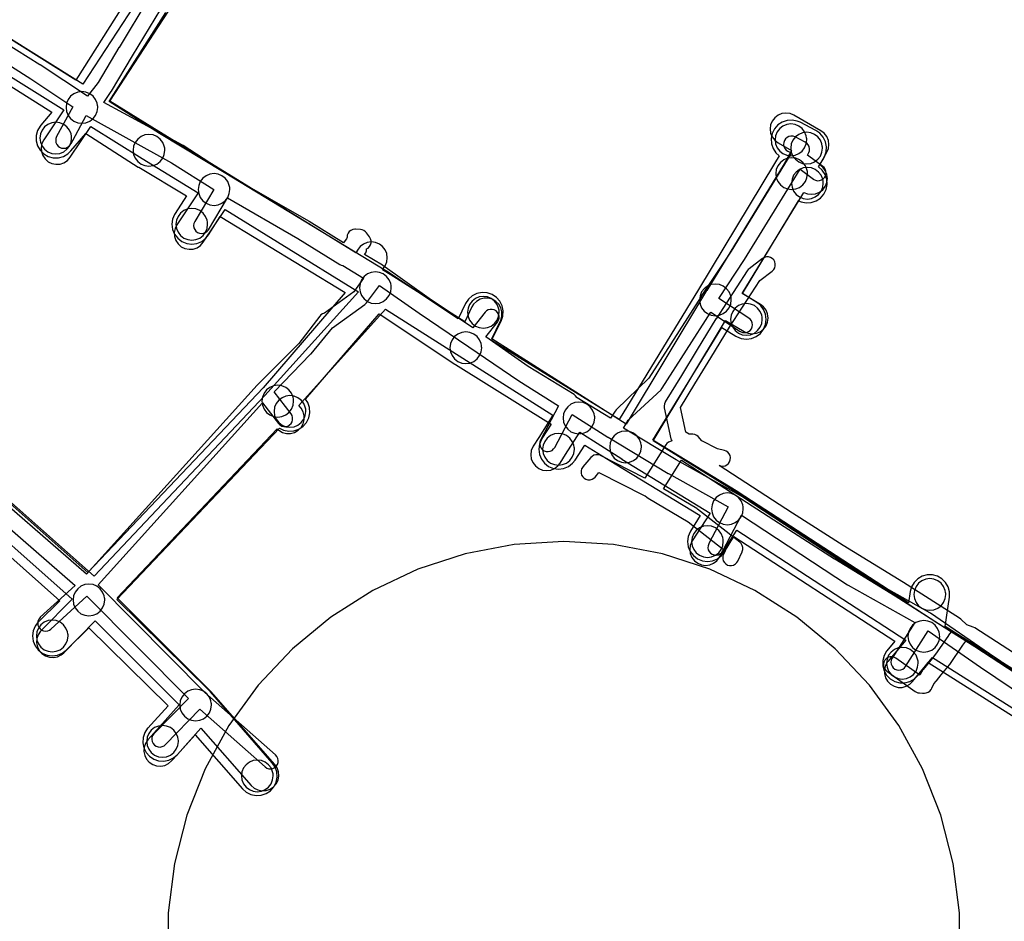
# Model space of a CAD drawing. Units: metres. Extents: x 503122 to 701250, y 6388423 to 6594361.
# Drawn here: x 543931 to 544056, y 6575942 to 6576056 of the extents above; entities that cross this region are included whole.
import ezdxf

# ---------------------------------------------------------------- set-up
doc = ezdxf.new("R2010")
doc.units = ezdxf.units.M
doc.header["$MEASUREMENT"] = 0
for name, color, linetype in [('Elektrimaakaabelliin_0_VOOND', 10, 'Continuous'), ('Maa-alune vee ja kanal_survetorustik alla 250mm_1_VOOND', 94, 'Continuous'), ('Maa-alune vee ja kanal_vabavoolne torustik alla250mm ja üle 2m süg__VOOND', 94, 'Continuous'), ('Puurkaev_VOOND', 120, 'Continuous'), ('Sideehitis maismaal_1_VOOND', 144, 'Continuous'), ('Ühisveevärgi- ja kanalisatsiooniehitis_VOOND', 6, 'Continuous')]:
    doc.layers.add(name, color=color, linetype=linetype)

# ---------------------------------------------------------------- blocks, each defined once
blk = doc.blocks.new('Sideehitis maismaal_1_VOOND_ACAD_1_FMEBLOCK20')
at = {"layer": 'Sideehitis maismaal_1_VOOND'}
for points in [[(516.088, 1704.9885), (504.515, 1712.7995), (497.07, 1717.9565), (496.989, 1718.0075), (487.68, 1723.2095), (473.43, 1732.5805), (473.37, 1732.6165), (465.023, 1737.2995), (458.382, 1741.2855), (458.952, 1742.2755), (463.093, 1746.1325), (463.118, 1746.1575), (463.254, 1746.3265), (469.379, 1755.9125), (473.072, 1753.4885), (473.121, 1753.4585), (473.362, 1753.3585), (473.621, 1753.3245), (473.88, 1753.3585), (474.121, 1753.4585), (474.328, 1753.6175), (474.487, 1753.8245), (474.587, 1754.0655), (474.621, 1754.3245), (474.587, 1754.5835), (474.487, 1754.8245), (474.328, 1755.0315), (474.17, 1755.1605), (470.385, 1757.6445), (473.615, 1762.5335), (473.633, 1762.5615), (480.62, 1773.9385), (482.303, 1772.6825), (482.345, 1772.6535), (482.58, 1772.5375), (482.836, 1772.4865), (483.096, 1772.5035), (483.343, 1772.5875), (483.56, 1772.7325), (483.732, 1772.9285), (483.848, 1773.1635), (483.899, 1773.4195), (483.882, 1773.6795), (483.798, 1773.9265), (483.653, 1774.1435), (483.499, 1774.2865), (481.582, 1775.7165), (481.733, 1776.0555), (481.802, 1776.2695), (481.819, 1776.5295), (481.768, 1776.7855), (481.652, 1777.0205), (481.48, 1777.2165), (481.274, 1777.3565), (479.994, 1778.0065), (479.983, 1778.0115), (479.736, 1778.0955), (479.476, 1778.1125), (479.22, 1778.0615), (478.985, 1777.9455), (478.789, 1777.7735), (478.644, 1777.5565), (478.56, 1777.3095), (478.543, 1777.0495), (478.594, 1776.7935), (478.71, 1776.5585), (478.882, 1776.3625), (479.088, 1776.2225), (479.519, 1776.0045), (479.455, 1775.8625), (471.938, 1763.6215), (468.167, 1757.9155), (468.159, 1757.9035), (461.552, 1747.5725), (457.466, 1743.6235), (457.454, 1743.6115), (457.319, 1743.4435), (456.728, 1742.5205), (452.505, 1745.1125), (452.477, 1745.1645), (452.318, 1745.3715), (452.131, 1745.5185), (446.349, 1749.0415), (441.002, 1752.7865), (442.476, 1754.6555), (442.484, 1754.6655), (442.615, 1754.8915), (442.682, 1755.1435), (442.682, 1755.4055), (442.615, 1755.6575), (442.484, 1755.8835), (442.3, 1756.0675), (442.074, 1756.1985), (441.822, 1756.2655), (441.56, 1756.2655), (441.308, 1756.1985), (441.082, 1756.0675), (440.906, 1755.8935), (439.352, 1753.9245), (433.871, 1757.6465), (428.029, 1761.7805), (427.965, 1761.8215), (425.706, 1763.1775), (425.723, 1763.1955), (425.868, 1763.4125), (425.952, 1763.6595), (425.973, 1763.8925), (426.15, 1764.0015), (426.334, 1764.1855), (426.465, 1764.4115), (426.532, 1764.6635), (426.532, 1764.9255), (426.465, 1765.1775), (426.339, 1765.3965), (425.939, 1765.9265), (425.848, 1766.0315), (425.641, 1766.1905), (425.4, 1766.2905), (425.203, 1766.3225), (424.563, 1766.3625), (424.501, 1766.3645), (424.242, 1766.3305), (424.001, 1766.2305), (423.794, 1766.0715), (423.635, 1765.8645), (423.535, 1765.6235), (423.501, 1765.3645), (423.439, 1765.1435), (423.287, 1764.9495), (423.066, 1764.6515), (418.73, 1767.3535), (418.7, 1767.3715), (408.872, 1773.0085), (402.824, 1776.9235), (402.759, 1776.9625), (392.853, 1782.3565), (393.776, 1783.7535), (393.8, 1783.7915), (396.469, 1788.2605), (400.727, 1795.3305)], [(398.53, 1795.5595), (394.754, 1789.2905), (394.752, 1789.2875), (392.113, 1784.8675), (390.786, 1783.1455), (384.793, 1787.1085), (384.771, 1787.1225), (372.954, 1794.5145)], [(372.79, 1792.2495), (383.644, 1785.3575), (388.933, 1781.7945), (386.893, 1778.0535), (386.805, 1777.8335), (386.771, 1777.5745), (386.805, 1777.3155), (386.905, 1777.0745), (387.064, 1776.8675), (387.271, 1776.7085), (387.512, 1776.6085), (387.771, 1776.5745), (388.03, 1776.6085), (388.271, 1776.7085), (388.478, 1776.8675), (388.612, 1777.0335), (388.792, 1777.3135), (388.817, 1777.3545), (388.911, 1777.5765), (390.632, 1780.7315), (401.36, 1774.7445), (406.708, 1771.3615), (404.303, 1767.3375), (404.295, 1767.3245), (404.195, 1767.0835), (404.161, 1766.8245), (404.195, 1766.5655), (404.295, 1766.3245), (404.454, 1766.1175), (404.661, 1765.9585), (404.902, 1765.8585), (405.161, 1765.8245), (405.42, 1765.8585), (405.661, 1765.9585), (405.868, 1766.1175), (406.019, 1766.3115), (408.421, 1770.3295), (417.297, 1765.2065), (422.604, 1761.9145), (422.748, 1761.8405), (422.973, 1761.7775), (425.588, 1760.2155), (424.377, 1758.4745), (420.662, 1755.7845), (420.419, 1755.7015), (420.202, 1755.5565), (420.064, 1755.4085), (417.446, 1751.9545), (412.206, 1746.7435), (412.169, 1746.7045), (390.665, 1722.8725), (376.026, 1735.5605)], [(375.378, 1733.4755), (389.246, 1721.4555), (384.827, 1717.4235), (384.794, 1717.3915), (384.635, 1717.1845), (384.535, 1716.9435), (384.501, 1716.6845), (384.535, 1716.4255), (384.635, 1716.1845), (384.794, 1715.9775), (385.001, 1715.8185), (385.242, 1715.7185), (385.501, 1715.6845), (385.76, 1715.7185), (386.001, 1715.8185), (386.175, 1715.9455), (390.716, 1720.0895), (403.498, 1707.1995), (399.166, 1702.7635), (399.129, 1702.7235), (398.984, 1702.5065), (398.9, 1702.2595), (398.883, 1701.9995), (398.934, 1701.7435), (399.05, 1701.5085), (399.222, 1701.3125), (399.439, 1701.1675), (399.686, 1701.0835), (399.946, 1701.0665), (400.202, 1701.1175), (400.437, 1701.2335), (400.596, 1701.3655), (404.952, 1705.8255), (413.169, 1698.5655), (413.389, 1698.4175), (413.636, 1698.3335), (413.896, 1698.3165), (414.152, 1698.3675), (414.387, 1698.4835), (414.583, 1698.6555), (414.728, 1698.8725), (414.812, 1699.1195), (414.829, 1699.3795), (414.778, 1699.6355), (414.662, 1699.8705), (414.493, 1700.0635), (405.588, 1707.9325), (392.127, 1721.5065), (412.853, 1744.4775), (414.858, 1741.8655), (415.042, 1741.6815), (415.268, 1741.5505), (415.52, 1741.4835), (415.782, 1741.4835), (416.034, 1741.5505), (416.26, 1741.6815), (416.444, 1741.8655), (416.575, 1742.0915), (416.642, 1742.3435), (416.642, 1742.6055), (416.575, 1742.8575), (416.444, 1743.0835), (414.302, 1745.8755), (418.916, 1750.5955), (418.971, 1750.6565), (421.68, 1753.9295), (425.758, 1756.8845), (425.83, 1756.9425), (425.973, 1757.0975), (427.598, 1759.2815), (432.589, 1755.8045), (432.598, 1755.7975), (438.859, 1751.5375), (445.159, 1747.2575), (445.186, 1747.2395), (450.176, 1744.0835), (447.916, 1739.7795), (447.904, 1739.7565), (447.82, 1739.5095), (447.803, 1739.2495), (447.854, 1738.9935), (447.97, 1738.7585), (448.142, 1738.5625), (448.359, 1738.4175), (448.606, 1738.3335), (448.866, 1738.3165), (449.122, 1738.3675), (449.357, 1738.4835), (449.553, 1738.6555), (449.686, 1738.8495), (451.872, 1743.0105), (456.406, 1740.1395), (456.426, 1740.1275), (464.006, 1735.5775), (464.032, 1735.5625), (471.543, 1731.3485), (469.116, 1726.7295), (469.104, 1726.7065), (469.02, 1726.4595), (469.003, 1726.1995), (469.054, 1725.9435), (469.17, 1725.7085), (469.342, 1725.5125), (469.559, 1725.3675), (469.806, 1725.2835), (470.066, 1725.2665), (470.322, 1725.3175), (470.557, 1725.4335), (470.753, 1725.6055), (470.886, 1725.7995), (473.253, 1730.3025), (486.612, 1721.5185), (486.673, 1721.4815), (495.091, 1716.7775), (492.246, 1712.2895), (492.225, 1712.2545), (492.125, 1712.0135), (492.091, 1711.7545), (492.125, 1711.4955), (492.225, 1711.2545), (492.384, 1711.0475), (492.591, 1710.8885), (492.832, 1710.7885), (493.091, 1710.7545), (493.35, 1710.7885), (493.591, 1710.8885), (493.798, 1711.0475), (493.936, 1711.2195), (496.788, 1715.7195), (503.382, 1711.1525), (503.392, 1711.1455), (514.992, 1703.3155)]]:
    blk.add_lwpolyline(points, dxfattribs=at)
blk = doc.blocks.new('Maa-alune vee ja kanal.survetorustik alla 250mm_1_VOOND_ACAD_1_FMEBLOCK97')
at = {"layer": 'Maa-alune vee ja kanal_survetorustik alla 250mm_1_VOOND'}
for points in [[(-2637.616, 557.121), (-2667.2, 575.795), (-2692.038, 591.987), (-2692.082, 592.016), (-2703.12, 598.805), (-2693.967, 613.991), (-2691.638, 612.596), (-2691.61, 612.58), (-2691.128, 612.38), (-2690.61, 612.312), (-2690.092, 612.38), (-2689.61, 612.58), (-2689.196, 612.898), (-2688.878, 613.312), (-2688.678, 613.794), (-2688.61, 614.312), (-2688.678, 614.83), (-2688.878, 615.312), (-2689.196, 615.726), (-2689.582, 616.028), (-2691.89, 617.41), (-2684.095, 630.153), (-2683.658, 629.98), (-2683.14, 629.912), (-2682.622, 629.98), (-2682.14, 630.18), (-2681.726, 630.498), (-2681.408, 630.912), (-2681.208, 631.394), (-2681.14, 631.912), (-2681.208, 632.43), (-2681.408, 632.912), (-2681.726, 633.326), (-2682.086, 633.61), (-2681.191, 635.221), (-2681.008, 635.674), (-2680.94, 636.192), (-2681.008, 636.71), (-2681.208, 637.192), (-2681.526, 637.606), (-2681.946, 637.927), (-2685.366, 639.887), (-2685.842, 640.084), (-2686.36, 640.152), (-2686.878, 640.084), (-2687.36, 639.884), (-2687.774, 639.566), (-2688.092, 639.152), (-2688.292, 638.67), (-2688.36, 638.152), (-2688.292, 637.634), (-2688.092, 637.152), (-2687.774, 636.738), (-2687.354, 636.417), (-2685.646, 635.438), (-2686.578, 633.76), (-2696.356, 617.776), (-2696.363, 617.764), (-2706.514, 600.923), (-2711.918, 604.351), (-2723.468, 611.682), (-2722.363, 613.944), (-2722.312, 614.057), (-2722.177, 614.561), (-2722.177, 615.083), (-2722.312, 615.587), (-2722.573, 616.04), (-2722.942, 616.409), (-2723.395, 616.67), (-2723.899, 616.805), (-2724.421, 616.805), (-2724.925, 616.67), (-2725.378, 616.409), (-2725.747, 616.04), (-2725.957, 615.7), (-2726.866, 613.838), (-2736.279, 619.811), (-2737.216, 620.404), (-2736.937, 620.847), (-2736.898, 620.912), (-2736.698, 621.394), (-2736.63, 621.912), (-2736.698, 622.43), (-2736.898, 622.912), (-2737.216, 623.326), (-2737.63, 623.644), (-2738.112, 623.844), (-2738.63, 623.912), (-2739.148, 623.844), (-2739.63, 623.644), (-2740.044, 623.326), (-2740.323, 622.977), (-2740.607, 622.525), (-2756.63, 632.404), (-2765.416, 637.822), (-2771.603, 641.681), (-2764.233, 653.022)], [(-2768.605, 653.635), (-2774.999, 643.795), (-2790.564, 653.509)], [(-2791.014, 649.075), (-2777.412, 640.586), (-2779.942, 636.804), (-2780.174, 636.335), (-2780.276, 635.823), (-2780.242, 635.302), (-2780.074, 634.807), (-2779.784, 634.373), (-2779.391, 634.029), (-2778.923, 633.798), (-2778.411, 633.696), (-2777.89, 633.73), (-2777.395, 633.898), (-2776.961, 634.188), (-2776.618, 634.58), (-2774.014, 638.471), (-2767.528, 634.425), (-2767.52, 634.42), (-2760.494, 630.087), (-2763.164, 626.081), (-2763.394, 625.615), (-2763.496, 625.103), (-2763.462, 624.582), (-2763.294, 624.087), (-2763.004, 623.653), (-2762.611, 623.309), (-2762.143, 623.078), (-2761.631, 622.976), (-2761.11, 623.01), (-2760.615, 623.178), (-2760.181, 623.468), (-2759.836, 623.863), (-2757.087, 627.986), (-2741.03, 618.086), (-2740.264, 617.601), (-2752.06, 604.519), (-2773.593, 581.743), (-2790.084, 596.349)], [(-2791.245, 592.035), (-2776.372, 578.861), (-2780.277, 574.883), (-2780.354, 574.801), (-2780.644, 574.367), (-2780.812, 573.872), (-2780.846, 573.351), (-2780.744, 572.839), (-2780.513, 572.371), (-2780.169, 571.978), (-2779.735, 571.688), (-2779.24, 571.52), (-2778.719, 571.486), (-2778.207, 571.588), (-2777.739, 571.819), (-2777.423, 572.081), (-2773.457, 576.12), (-2762.88, 565.535), (-2766.071, 561.935), (-2766.805, 561.122), (-2766.824, 561.101), (-2767.114, 560.667), (-2767.282, 560.172), (-2767.316, 559.651), (-2767.214, 559.139), (-2766.983, 558.671), (-2766.639, 558.278), (-2766.205, 557.988), (-2765.71, 557.82), (-2765.189, 557.786), (-2764.677, 557.888), (-2764.209, 558.119), (-2763.835, 558.442), (-2763.095, 559.262), (-2763.083, 559.275), (-2760.138, 562.598), (-2753.805, 555.365), (-2753.411, 555.019), (-2752.943, 554.788), (-2752.431, 554.686), (-2751.91, 554.72), (-2751.415, 554.888), (-2750.981, 555.178), (-2750.637, 555.571), (-2750.406, 556.039), (-2750.304, 556.551), (-2750.338, 557.072), (-2750.506, 557.567), (-2750.795, 557.999), (-2758.535, 566.839), (-2758.832, 567.143), (-2770.681, 579.001), (-2750.512, 600.333), (-2750.298, 600.145), (-2749.845, 599.884), (-2749.341, 599.749), (-2748.819, 599.749), (-2748.315, 599.884), (-2747.862, 600.145), (-2747.493, 600.514), (-2747.232, 600.967), (-2747.097, 601.471), (-2747.097, 601.993), (-2747.232, 602.497), (-2747.493, 602.95), (-2747.798, 603.272), (-2736.837, 615.428), (-2727.122, 609.263), (-2715.751, 602.046), (-2717.538, 599.235), (-2717.54, 599.232), (-2718.23, 598.142), (-2718.272, 598.072), (-2718.472, 597.59), (-2718.54, 597.072), (-2718.472, 596.554), (-2718.272, 596.072), (-2717.954, 595.658), (-2717.54, 595.34), (-2717.058, 595.14), (-2716.54, 595.072), (-2716.022, 595.14), (-2715.54, 595.34), (-2715.126, 595.658), (-2714.85, 596.002), (-2714.161, 597.091), (-2712.374, 599.903), (-2707.061, 596.533), (-2707.038, 596.518), (-2695.92, 589.68), (-2698.17, 586.197), (-2698.222, 586.112), (-2698.422, 585.63), (-2698.49, 585.112), (-2698.422, 584.594), (-2698.222, 584.112), (-2697.904, 583.698), (-2697.49, 583.38), (-2697.008, 583.18), (-2696.49, 583.112), (-2695.972, 583.18), (-2695.49, 583.38), (-2695.076, 583.698), (-2694.81, 584.027), (-2692.54, 587.54), (-2671.262, 573.669), (-2673.502, 570.997), (-2673.557, 570.93), (-2673.818, 570.477), (-2673.953, 569.973), (-2673.953, 569.451), (-2673.818, 568.947), (-2673.557, 568.494), (-2673.188, 568.125), (-2672.735, 567.864), (-2672.231, 567.729), (-2671.709, 567.729), (-2671.205, 567.864), (-2670.752, 568.125), (-2670.438, 568.427), (-2667.87, 571.488), (-2639.574, 553.626)]]:
    blk.add_lwpolyline(points, dxfattribs=at)
blk = doc.blocks.new('Maa-alune vee ja kanal.vabavoolne torustik alla250mm ja üle 2m süg._VOOND_ACAD_1_FMEBLOCK70')
at = {"layer": 'Maa-alune vee ja kanal_vabavoolne torustik alla250mm ja üle 2m süg__VOOND'}
for points in [[(-2638.0475, 647.938), (-2666.8925, 666.168), (-2666.3635, 669.844), (-2666.3585, 669.874), (-2666.3585, 670.526), (-2666.5275, 671.157), (-2666.8545, 671.722), (-2667.3155, 672.183), (-2667.8805, 672.51), (-2668.5115, 672.679), (-2669.1635, 672.679), (-2669.7945, 672.51), (-2670.3595, 672.183), (-2670.8205, 671.722), (-2671.1475, 671.157), (-2671.3115, 670.556), (-2671.5155, 669.145), (-2693.0065, 683.097), (-2693.0685, 683.136), (-2703.7675, 689.644), (-2695.0625, 703.889), (-2693.2945, 702.782), (-2693.2175, 702.735), (-2692.6145, 702.485), (-2691.9675, 702.4), (-2691.3205, 702.485), (-2690.7175, 702.735), (-2690.1995, 703.132), (-2689.8025, 703.65), (-2689.5525, 704.253), (-2689.4675, 704.9), (-2689.5525, 705.547), (-2689.8025, 706.15), (-2690.1995, 706.668), (-2690.6405, 707.018), (-2692.4675, 708.163), (-2685.4185, 719.847), (-2685.0815, 719.703), (-2684.4415, 719.575), (-2683.7895, 719.618), (-2683.1715, 719.828), (-2682.6295, 720.19), (-2682.1985, 720.681), (-2681.9105, 721.266), (-2681.7825, 721.906), (-2681.8255, 722.558), (-2682.0355, 723.176), (-2682.3975, 723.718), (-2682.8675, 724.134), (-2682.2215, 725.234), (-2682.1355, 725.394), (-2681.9255, 726.012), (-2681.8825, 726.664), (-2682.0105, 727.304), (-2682.2985, 727.889), (-2682.7295, 728.38), (-2683.2145, 728.713), (-2685.1945, 729.753), (-2685.5535, 729.907), (-2686.1935, 730.035), (-2686.8455, 729.992), (-2687.4635, 729.782), (-2688.0055, 729.42), (-2688.4365, 728.929), (-2688.7245, 728.344), (-2688.8525, 727.704), (-2688.8095, 727.052), (-2688.5995, 726.434), (-2688.2375, 725.892), (-2687.8445, 725.532), (-2688.4155, 724.558), (-2698.0145, 708.648), (-2708.0275, 692.262), (-2711.7685, 694.584), (-2724.1005, 702.246), (-2722.8965, 704.682), (-2722.6855, 705.302), (-2722.6425, 705.954), (-2722.7705, 706.594), (-2723.0585, 707.179), (-2723.4895, 707.67), (-2724.0315, 708.032), (-2724.6495, 708.242), (-2725.3015, 708.285), (-2725.9415, 708.157), (-2726.5265, 707.869), (-2727.0175, 707.438), (-2727.3785, 706.898), (-2728.3305, 704.973), (-2737.3645, 710.973), (-2737.4475, 711.025), (-2757.7975, 723.415), (-2757.8075, 723.421), (-2765.9785, 728.344), (-2772.3115, 732.394), (-2765.1895, 743.61)], [(-2770.6295, 744.37), (-2776.5355, 735.069), (-2791.9175, 744.715)], [(-2792.4825, 739.168), (-2779.5345, 731.047), (-2780.9525, 729.379), (-2781.0305, 729.282), (-2781.3575, 728.717), (-2781.5265, 728.086), (-2781.5265, 727.434), (-2781.3575, 726.803), (-2781.0305, 726.238), (-2780.5695, 725.777), (-2780.0045, 725.45), (-2779.3735, 725.281), (-2778.7215, 725.281), (-2778.0905, 725.45), (-2777.5255, 725.777), (-2777.1425, 726.141), (-2775.2665, 728.348), (-2768.6445, 724.114), (-2768.5875, 724.079), (-2762.5845, 720.462), (-2764.0055, 718.234), (-2764.0625, 718.14), (-2764.3125, 717.537), (-2764.3975, 716.89), (-2764.3125, 716.243), (-2764.0625, 715.64), (-2763.6655, 715.122), (-2763.1475, 714.725), (-2762.5445, 714.475), (-2761.8975, 714.39), (-2761.2505, 714.475), (-2760.6475, 714.725), (-2760.1295, 715.122), (-2759.7895, 715.546), (-2758.3065, 717.871), (-2742.5645, 708.287), (-2752.9125, 696.257), (-2775.0175, 672.982), (-2790.5105, 686.702)], [(-2792.0825, 681.415), (-2778.5335, 669.417), (-2781.2475, 666.755), (-2781.2655, 666.738), (-2781.6625, 666.22), (-2781.9125, 665.617), (-2781.9975, 664.97), (-2781.9125, 664.323), (-2781.6625, 663.72), (-2781.2655, 663.202), (-2780.7475, 662.805), (-2780.1445, 662.555), (-2779.4975, 662.47), (-2778.8505, 662.555), (-2778.2475, 662.805), (-2777.7475, 663.185), (-2774.8715, 666.005), (-2764.8825, 656.164), (-2767.4375, 653.351), (-2767.4675, 653.318), (-2767.8295, 652.776), (-2768.0395, 652.158), (-2768.0825, 651.506), (-2767.9545, 650.866), (-2767.6665, 650.281), (-2767.2355, 649.79), (-2766.6935, 649.428), (-2766.0755, 649.218), (-2765.4235, 649.175), (-2764.7835, 649.303), (-2764.1985, 649.591), (-2763.7375, 649.989), (-2761.4565, 652.499), (-2755.5225, 645.688), (-2755.0265, 645.251), (-2754.4415, 644.963), (-2753.8015, 644.835), (-2753.1495, 644.878), (-2752.5315, 645.088), (-2751.9895, 645.45), (-2751.5585, 645.941), (-2751.2705, 646.526), (-2751.1425, 647.166), (-2751.1855, 647.818), (-2751.3955, 648.436), (-2751.7525, 648.972), (-2759.5325, 657.902), (-2759.6635, 658.041), (-2771.3645, 669.568), (-2750.8455, 691.173), (-2750.3215, 690.923), (-2749.6815, 690.795), (-2749.0295, 690.838), (-2748.4115, 691.048), (-2747.8695, 691.41), (-2747.4385, 691.901), (-2747.1505, 692.486), (-2747.0225, 693.126), (-2747.0655, 693.778), (-2747.2755, 694.396), (-2747.5465, 694.827), (-2738.2915, 705.586), (-2728.7305, 699.237), (-2728.6665, 699.196), (-2716.5755, 691.684), (-2717.7535, 689.873), (-2717.8225, 689.76), (-2718.0725, 689.157), (-2718.1575, 688.51), (-2718.0725, 687.863), (-2717.8225, 687.26), (-2717.4255, 686.742), (-2716.9075, 686.345), (-2716.3045, 686.095), (-2715.6575, 686.01), (-2715.0105, 686.095), (-2714.4075, 686.345), (-2713.8895, 686.742), (-2713.5615, 687.147), (-2712.3265, 689.045), (-2708.5255, 686.686), (-2708.5065, 686.674), (-2697.8015, 680.163), (-2699.0135, 678.168), (-2699.0425, 678.12), (-2699.2925, 677.517), (-2699.3775, 676.87), (-2699.2925, 676.223), (-2699.0425, 675.62), (-2698.6455, 675.102), (-2698.1275, 674.705), (-2697.5245, 674.455), (-2696.8775, 674.37), (-2696.2305, 674.455), (-2695.6275, 674.705), (-2695.1095, 675.102), (-2694.7415, 675.572), (-2693.5685, 677.501), (-2673.2735, 664.326), (-2674.2605, 663.091), (-2674.2905, 663.052), (-2674.6175, 662.487), (-2674.7865, 661.856), (-2674.7865, 661.204), (-2674.6175, 660.573), (-2674.2905, 660.008), (-2673.8295, 659.547), (-2673.2645, 659.22), (-2672.6335, 659.051), (-2671.9815, 659.051), (-2671.3505, 659.22), (-2670.7855, 659.547), (-2670.3545, 659.969), (-2669.0415, 661.611), (-2640.5975, 643.635)]]:
    blk.add_lwpolyline(points, dxfattribs=at)

msp = doc.modelspace()

# ---------------------------------------------------------------- linework, layer by layer
at = {"layer": 'Elektrimaakaabelliin_0_VOOND'}
msp.add_lwpolyline([(544058.011, 6575975.111), (544051.821, 6575979.091), (544051.62, 6575979.19), (544050.82, 6575979.48), (544050.044, 6575980.188), (544049.908, 6575980.293), (544042.848, 6575984.803), (544042.833, 6575984.812), (544035.212, 6575989.487), (544028.852, 6575993.571), (544019.59, 6575999.563), (544019.815, 6575999.509), (544020.075, 6575999.492), (544020.331, 6575999.543), (544020.566, 6575999.659), (544020.762, 6575999.831), (544020.907, 6576000.048), (544020.991, 6576000.295), (544021.008, 6576000.555), (544020.957, 6576000.811), (544020.841, 6576001.046), (544020.669, 6576001.242), (544020.452, 6576001.387), (544020.248, 6576001.461), (544019.383, 6576001.673), (544017.412, 6576002.69), (544016.93, 6576003.204), (544016.756, 6576003.351), (544016.521, 6576003.467), (544016.265, 6576003.518), (544016.04, 6576003.52), (544015.786, 6576003.517), (544015.369, 6576003.776), (544014.701, 6576006.89), (544016.524, 6576009.879), (544018.523, 6576013.158), (544020.876, 6576016.997), (544024.693, 6576022.897), (544026.27, 6576024.08), (544026.463, 6576024.271), (544026.594, 6576024.497), (544026.661, 6576024.749), (544026.661, 6576025.011), (544026.594, 6576025.263), (544026.463, 6576025.489), (544026.279, 6576025.673), (544026.053, 6576025.804), (544025.801, 6576025.871), (544025.539, 6576025.871), (544025.287, 6576025.804), (544025.07, 6576025.68), (544023.35, 6576024.39), (544023.243, 6576024.297), (544023.11, 6576024.133), (544019.19, 6576018.073), (544019.177, 6576018.053), (544016.817, 6576014.202), (544014.816, 6576010.921), (544012.786, 6576007.591), (544012.774, 6576007.57), (544012.674, 6576007.329), (544012.64, 6576007.07), (544012.662, 6576006.86), (544013.502, 6576002.94), (544013.514, 6576002.891), (544013.599, 6576002.679), (544013.323, 6576002.566), (544013.2, 6576002.506), (544012.993, 6576002.347), (544012.854, 6576002.173), (544010.211, 6575997.976), (544004.634, 6576000.821), (544004.563, 6576000.854), (544004.311, 6576000.921), (544004.049, 6576000.921), (544003.797, 6576000.854), (544003.571, 6576000.723), (544003.42, 6576000.58), (544002.41, 6575999.4), (544002.377, 6575999.359), (544002.246, 6575999.133), (544002.179, 6575998.881), (544002.179, 6575998.619), (544002.246, 6575998.367), (544002.377, 6575998.141), (544002.561, 6575997.957), (544002.787, 6575997.826), (544003.039, 6575997.759), (544003.301, 6575997.759), (544003.553, 6575997.826), (544003.779, 6575997.957), (544003.93, 6575998.1), (544004.427, 6575998.681), (544010.116, 6575995.779), (544010.249, 6575995.723), (544010.453, 6575995.583), (544010.649, 6575995.43), (544015.675, 6575992.443), (544020.33, 6575988.809), (544020.122, 6575988.359), (544020.106, 6575988.323), (544020.039, 6575988.071), (544020.039, 6575987.809), (544020.106, 6575987.557), (544020.237, 6575987.331), (544020.421, 6575987.147), (544020.647, 6575987.016), (544020.899, 6575986.949), (544021.161, 6575986.949), (544021.413, 6575987.016), (544021.639, 6575987.147), (544021.823, 6575987.331), (544021.938, 6575987.521), (544022.478, 6575988.691), (544022.494, 6575988.727), (544022.561, 6575988.979), (544022.561, 6575989.241), (544022.494, 6575989.493), (544022.363, 6575989.719), (544022.185, 6575989.898), (544016.855, 6575994.058), (544016.751, 6575994.13), (544012.552, 6575996.626), (544014.836, 6576000.258), (544014.847, 6576000.25), (544027.767, 6575991.89), (544027.77, 6575991.889), (544034.14, 6575987.799), (544034.157, 6575987.788), (544041.779, 6575983.112), (544048.759, 6575978.654), (544048.836, 6575978.583), (544048.519, 6575978.159), (544048.499, 6575978.131), (544048.109, 6575977.571), (544048.104, 6575977.563), (544047.356, 6575976.467), (544046.878, 6575975.778), (544046.271, 6575975.017), (544045.314, 6575973.841), (544045.243, 6575973.741), (544044.923, 6575973.231), (544044.868, 6575973.131), (544041.881, 6575975.264), (544041.856, 6575975.281), (544041.621, 6575975.397), (544041.365, 6575975.448), (544041.105, 6575975.431), (544040.858, 6575975.347), (544040.641, 6575975.202), (544040.469, 6575975.006), (544040.353, 6575974.771), (544040.302, 6575974.515), (544040.319, 6575974.255), (544040.403, 6575974.008), (544040.548, 6575973.791), (544040.719, 6575973.636), (544044.319, 6575971.066), (544044.4, 6575971.014), (544044.641, 6575970.914), (544044.846, 6575970.881), (544045.216, 6575970.861), (544045.27, 6575970.86), (544045.49, 6575970.86), (544045.685, 6575970.879), (544045.932, 6575970.963), (544046.149, 6575971.108), (544046.321, 6575971.304), (544046.418, 6575971.489), (544046.633, 6575972.024), (544046.945, 6575972.373), (544046.972, 6575972.404), (544047.582, 6575973.144), (544047.587, 6575973.151), (544048.607, 6575974.411), (544048.655, 6575974.474), (544050.322, 6575976.906), (544050.694, 6575977.399), (544050.834, 6575977.348), (544056.915, 6575973.438)], dxfattribs=at)
at = {"layer": 'Puurkaev_VOOND'}
msp.add_lwpolyline([(544049.9, 6575936.86), (544049.9, 6575943.14), (544049.11, 6575949.37), (544047.55, 6575955.45), (544045.24, 6575961.29), (544042.22, 6575966.79), (544038.53, 6575971.87), (544034.23, 6575976.45), (544029.39, 6575980.45), (544024.09, 6575983.82), (544018.41, 6575986.49), (544012.43, 6575988.43), (544006.27, 6575989.61), (544000, 6575990), (543993.73, 6575989.61), (543987.57, 6575988.43), (543981.59, 6575986.49), (543975.91, 6575983.82), (543970.61, 6575980.45), (543965.77, 6575976.45), (543961.47, 6575971.87), (543957.78, 6575966.79), (543954.76, 6575961.29), (543952.45, 6575955.45), (543950.89, 6575949.37), (543950.1, 6575943.14), (543950.1, 6575936.86)], dxfattribs=at)
at = {"layer": 'Ühisveevärgi- ja kanalisatsiooniehitis_VOOND'}
for points in [[(543941.23, 6576044.73), (543941.226, 6576044.861), (543941.213, 6576044.991), (543941.162, 6576045.248), (543940.962, 6576045.73), (543940.644, 6576046.144), (543940.23, 6576046.462), (543939.748, 6576046.662), (543939.23, 6576046.73), (543938.712, 6576046.662), (543938.23, 6576046.462), (543937.816, 6576046.144), (543937.498, 6576045.73), (543937.298, 6576045.248), (543937.23, 6576044.73), (543937.298, 6576044.212), (543937.498, 6576043.73), (543937.816, 6576043.316), (543938.23, 6576042.998), (543938.712, 6576042.798), (543939.23, 6576042.73), (543939.748, 6576042.798), (543940.23, 6576042.998), (543940.644, 6576043.316), (543940.962, 6576043.73), (543941.162, 6576044.212)], [(543937.94, 6576040.86), (543937.936, 6576040.991), (543937.923, 6576041.121), (543937.872, 6576041.378), (543937.672, 6576041.86), (543937.354, 6576042.274), (543936.94, 6576042.592), (543936.458, 6576042.792), (543935.94, 6576042.86), (543935.422, 6576042.792), (543934.94, 6576042.592), (543934.526, 6576042.274), (543934.208, 6576041.86), (543934.008, 6576041.378), (543933.94, 6576040.86), (543934.008, 6576040.342), (543934.208, 6576039.86), (543934.526, 6576039.446), (543934.94, 6576039.128), (543935.422, 6576038.928), (543935.94, 6576038.86), (543936.458, 6576038.928), (543936.94, 6576039.128), (543937.354, 6576039.446), (543937.672, 6576039.86), (543937.872, 6576040.342)], [(544030.63, 6576040.64), (544030.626, 6576040.771), (544030.613, 6576040.901), (544030.562, 6576041.158), (544030.362, 6576041.64), (544030.044, 6576042.054), (544029.63, 6576042.372), (544029.148, 6576042.572), (544028.63, 6576042.64), (544028.112, 6576042.572), (544027.63, 6576042.372), (544027.216, 6576042.054), (544026.898, 6576041.64), (544026.698, 6576041.158), (544026.63, 6576040.64), (544026.698, 6576040.122), (544026.898, 6576039.64), (544027.216, 6576039.226), (544027.63, 6576038.908), (544028.112, 6576038.708), (544028.63, 6576038.64), (544029.148, 6576038.708), (544029.63, 6576038.908), (544030.044, 6576039.226), (544030.362, 6576039.64), (544030.562, 6576040.122)], [(544032.61, 6576039.6), (544032.606, 6576039.731), (544032.593, 6576039.861), (544032.542, 6576040.118), (544032.342, 6576040.6), (544032.024, 6576041.014), (544031.61, 6576041.332), (544031.128, 6576041.532), (544030.61, 6576041.6), (544030.092, 6576041.532), (544029.61, 6576041.332), (544029.196, 6576041.014), (544028.878, 6576040.6), (544028.678, 6576040.118), (544028.61, 6576039.6), (544028.678, 6576039.082), (544028.878, 6576038.6), (544029.196, 6576038.186), (544029.61, 6576037.868), (544030.092, 6576037.668), (544030.61, 6576037.6), (544031.128, 6576037.668), (544031.61, 6576037.868), (544032.024, 6576038.186), (544032.342, 6576038.6), (544032.542, 6576039.082)], [(543949.69, 6576039.32), (543949.686, 6576039.451), (543949.673, 6576039.581), (543949.622, 6576039.838), (543949.422, 6576040.32), (543949.104, 6576040.734), (543948.69, 6576041.052), (543948.208, 6576041.252), (543947.69, 6576041.32), (543947.172, 6576041.252), (543946.69, 6576041.052), (543946.276, 6576040.734), (543945.958, 6576040.32), (543945.758, 6576039.838), (543945.69, 6576039.32), (543945.758, 6576038.802), (543945.958, 6576038.32), (543946.276, 6576037.906), (543946.69, 6576037.588), (543947.172, 6576037.388), (543947.69, 6576037.32), (543948.208, 6576037.388), (543948.69, 6576037.588), (543949.104, 6576037.906), (543949.422, 6576038.32), (543949.622, 6576038.802)], [(544030.72, 6576036.38), (544030.716, 6576036.511), (544030.703, 6576036.641), (544030.652, 6576036.898), (544030.452, 6576037.38), (544030.134, 6576037.794), (544029.72, 6576038.112), (544029.238, 6576038.312), (544028.72, 6576038.38), (544028.202, 6576038.312), (544027.72, 6576038.112), (544027.306, 6576037.794), (544026.988, 6576037.38), (544026.788, 6576036.898), (544026.72, 6576036.38), (544026.788, 6576035.862), (544026.988, 6576035.38), (544027.306, 6576034.966), (544027.72, 6576034.648), (544028.202, 6576034.448), (544028.72, 6576034.38), (544029.238, 6576034.448), (544029.72, 6576034.648), (544030.134, 6576034.966), (544030.452, 6576035.38), (544030.652, 6576035.862)], [(544032.71, 6576035.17), (544032.706, 6576035.301), (544032.693, 6576035.431), (544032.642, 6576035.688), (544032.442, 6576036.17), (544032.124, 6576036.584), (544031.71, 6576036.902), (544031.228, 6576037.102), (544030.71, 6576037.17), (544030.192, 6576037.102), (544029.71, 6576036.902), (544029.296, 6576036.584), (544028.978, 6576036.17), (544028.778, 6576035.688), (544028.71, 6576035.17), (544028.778, 6576034.652), (544028.978, 6576034.17), (544029.296, 6576033.756), (544029.71, 6576033.438), (544030.192, 6576033.238), (544030.71, 6576033.17), (544031.228, 6576033.238), (544031.71, 6576033.438), (544032.124, 6576033.756), (544032.442, 6576034.17), (544032.642, 6576034.652)], [(543957.89, 6576034.38), (543957.886, 6576034.511), (543957.873, 6576034.641), (543957.822, 6576034.898), (543957.622, 6576035.38), (543957.304, 6576035.794), (543956.89, 6576036.112), (543956.408, 6576036.312), (543955.89, 6576036.38), (543955.372, 6576036.312), (543954.89, 6576036.112), (543954.476, 6576035.794), (543954.158, 6576035.38), (543953.958, 6576034.898), (543953.89, 6576034.38), (543953.958, 6576033.862), (543954.158, 6576033.38), (543954.476, 6576032.966), (543954.89, 6576032.648), (543955.372, 6576032.448), (543955.89, 6576032.38), (543956.408, 6576032.448), (543956.89, 6576032.648), (543957.304, 6576032.966), (543957.622, 6576033.38), (543957.822, 6576033.862)], [(543955.09, 6576029.99), (543955.086, 6576030.121), (543955.073, 6576030.251), (543955.022, 6576030.508), (543954.822, 6576030.99), (543954.504, 6576031.404), (543954.09, 6576031.722), (543953.608, 6576031.922), (543953.09, 6576031.99), (543952.572, 6576031.922), (543952.09, 6576031.722), (543951.676, 6576031.404), (543951.358, 6576030.99), (543951.158, 6576030.508), (543951.09, 6576029.99), (543951.158, 6576029.472), (543951.358, 6576028.99), (543951.676, 6576028.576), (543952.09, 6576028.258), (543952.572, 6576028.058), (543953.09, 6576027.99), (543953.608, 6576028.058), (543954.09, 6576028.258), (543954.504, 6576028.576), (543954.822, 6576028.99), (543955.022, 6576029.472)], [(543978.24, 6576021.99), (543978.236, 6576022.121), (543978.223, 6576022.251), (543978.172, 6576022.508), (543977.972, 6576022.99), (543977.654, 6576023.404), (543977.24, 6576023.722), (543976.758, 6576023.922), (543976.24, 6576023.99), (543975.722, 6576023.922), (543975.24, 6576023.722), (543974.826, 6576023.404), (543974.508, 6576022.99), (543974.308, 6576022.508), (543974.24, 6576021.99), (543974.308, 6576021.472), (543974.508, 6576020.99), (543974.826, 6576020.576), (543975.24, 6576020.258), (543975.722, 6576020.058), (543976.24, 6576019.99), (543976.758, 6576020.058), (543977.24, 6576020.258), (543977.654, 6576020.576), (543977.972, 6576020.99), (543978.172, 6576021.472)], [(544021.11, 6576020.45), (544021.106, 6576020.581), (544021.093, 6576020.711), (544021.042, 6576020.968), (544020.842, 6576021.45), (544020.524, 6576021.864), (544020.11, 6576022.182), (544019.628, 6576022.382), (544019.11, 6576022.45), (544018.592, 6576022.382), (544018.11, 6576022.182), (544017.696, 6576021.864), (544017.378, 6576021.45), (544017.178, 6576020.968), (544017.11, 6576020.45), (544017.178, 6576019.932), (544017.378, 6576019.45), (544017.696, 6576019.036), (544018.11, 6576018.718), (544018.592, 6576018.518), (544019.11, 6576018.45), (544019.628, 6576018.518), (544020.11, 6576018.718), (544020.524, 6576019.036), (544020.842, 6576019.45), (544021.042, 6576019.932)], [(543991.85, 6576018.89), (543991.846, 6576019.021), (543991.833, 6576019.151), (543991.782, 6576019.408), (543991.582, 6576019.89), (543991.264, 6576020.304), (543990.85, 6576020.622), (543990.368, 6576020.822), (543989.85, 6576020.89), (543989.332, 6576020.822), (543988.85, 6576020.622), (543988.436, 6576020.304), (543988.118, 6576019.89), (543987.918, 6576019.408), (543987.85, 6576018.89), (543987.918, 6576018.372), (543988.118, 6576017.89), (543988.436, 6576017.476), (543988.85, 6576017.158), (543989.332, 6576016.958), (543989.85, 6576016.89), (543990.368, 6576016.958), (543990.85, 6576017.158), (543991.264, 6576017.476), (543991.582, 6576017.89), (543991.782, 6576018.372)], [(544025.02, 6576018), (544025.016, 6576018.131), (544025.003, 6576018.261), (544024.952, 6576018.518), (544024.752, 6576019), (544024.434, 6576019.414), (544024.02, 6576019.732), (544023.538, 6576019.932), (544023.02, 6576020), (544022.502, 6576019.932), (544022.02, 6576019.732), (544021.606, 6576019.414), (544021.288, 6576019), (544021.088, 6576018.518), (544021.02, 6576018), (544021.088, 6576017.482), (544021.288, 6576017), (544021.606, 6576016.586), (544022.02, 6576016.268), (544022.502, 6576016.068), (544023.02, 6576016), (544023.538, 6576016.068), (544024.02, 6576016.268), (544024.434, 6576016.586), (544024.752, 6576017), (544024.952, 6576017.482)], [(543989.64, 6576014.42), (543989.636, 6576014.551), (543989.623, 6576014.681), (543989.572, 6576014.938), (543989.372, 6576015.42), (543989.054, 6576015.834), (543988.64, 6576016.152), (543988.158, 6576016.352), (543987.64, 6576016.42), (543987.122, 6576016.352), (543986.64, 6576016.152), (543986.226, 6576015.834), (543985.908, 6576015.42), (543985.708, 6576014.938), (543985.64, 6576014.42), (543985.708, 6576013.902), (543985.908, 6576013.42), (543986.226, 6576013.006), (543986.64, 6576012.688), (543987.122, 6576012.488), (543987.64, 6576012.42), (543988.158, 6576012.488), (543988.64, 6576012.688), (543989.054, 6576013.006), (543989.372, 6576013.42), (543989.572, 6576013.902)], [(543965.93, 6576007.68), (543965.926, 6576007.811), (543965.913, 6576007.941), (543965.862, 6576008.198), (543965.662, 6576008.68), (543965.344, 6576009.094), (543964.93, 6576009.412), (543964.448, 6576009.612), (543963.93, 6576009.68), (543963.412, 6576009.612), (543962.93, 6576009.412), (543962.516, 6576009.094), (543962.198, 6576008.68), (543961.998, 6576008.198), (543961.93, 6576007.68), (543961.998, 6576007.162), (543962.198, 6576006.68), (543962.516, 6576006.266), (543962.93, 6576005.948), (543963.412, 6576005.748), (543963.93, 6576005.68), (543964.448, 6576005.748), (543964.93, 6576005.948), (543965.344, 6576006.266), (543965.662, 6576006.68), (543965.862, 6576007.162)], [(543967.47, 6576006.39), (543967.466, 6576006.521), (543967.453, 6576006.651), (543967.402, 6576006.908), (543967.202, 6576007.39), (543966.884, 6576007.804), (543966.47, 6576008.122), (543965.988, 6576008.322), (543965.47, 6576008.39), (543964.952, 6576008.322), (543964.47, 6576008.122), (543964.056, 6576007.804), (543963.738, 6576007.39), (543963.538, 6576006.908), (543963.47, 6576006.39), (543963.538, 6576005.872), (543963.738, 6576005.39), (543964.056, 6576004.976), (543964.47, 6576004.658), (543964.952, 6576004.458), (543965.47, 6576004.39), (543965.988, 6576004.458), (543966.47, 6576004.658), (543966.884, 6576004.976), (543967.202, 6576005.39), (543967.402, 6576005.872)], [(544003.9, 6576005.56), (544003.896, 6576005.691), (544003.883, 6576005.821), (544003.832, 6576006.078), (544003.632, 6576006.56), (544003.314, 6576006.974), (544002.9, 6576007.292), (544002.418, 6576007.492), (544001.9, 6576007.56), (544001.382, 6576007.492), (544000.9, 6576007.292), (544000.486, 6576006.974), (544000.168, 6576006.56), (543999.968, 6576006.078), (543999.9, 6576005.56), (543999.968, 6576005.042), (544000.168, 6576004.56), (544000.486, 6576004.146), (544000.9, 6576003.828), (544001.382, 6576003.628), (544001.9, 6576003.56), (544002.418, 6576003.628), (544002.9, 6576003.828), (544003.314, 6576004.146), (544003.632, 6576004.56), (544003.832, 6576005.042)], [(544001.33, 6576001.61), (544001.326, 6576001.741), (544001.313, 6576001.871), (544001.262, 6576002.128), (544001.062, 6576002.61), (544000.744, 6576003.024), (544000.33, 6576003.342), (543999.848, 6576003.542), (543999.33, 6576003.61), (543998.812, 6576003.542), (543998.33, 6576003.342), (543997.916, 6576003.024), (543997.598, 6576002.61), (543997.398, 6576002.128), (543997.33, 6576001.61), (543997.398, 6576001.092), (543997.598, 6576000.61), (543997.916, 6576000.196), (543998.33, 6575999.878), (543998.812, 6575999.678), (543999.33, 6575999.61), (543999.848, 6575999.678), (544000.33, 6575999.878), (544000.744, 6576000.196), (544001.062, 6576000.61), (544001.262, 6576001.092)], [(544009.78, 6576001.91), (544009.776, 6576002.041), (544009.763, 6576002.171), (544009.712, 6576002.428), (544009.512, 6576002.91), (544009.194, 6576003.324), (544008.78, 6576003.642), (544008.298, 6576003.842), (544007.78, 6576003.91), (544007.262, 6576003.842), (544006.78, 6576003.642), (544006.366, 6576003.324), (544006.048, 6576002.91), (544005.848, 6576002.428), (544005.78, 6576001.91), (544005.848, 6576001.392), (544006.048, 6576000.91), (544006.366, 6576000.496), (544006.78, 6576000.178), (544007.262, 6575999.978), (544007.78, 6575999.91), (544008.298, 6575999.978), (544008.78, 6576000.178), (544009.194, 6576000.496), (544009.512, 6576000.91), (544009.712, 6576001.392)], [(544022.62, 6575994.1), (544022.616, 6575994.231), (544022.603, 6575994.361), (544022.552, 6575994.618), (544022.352, 6575995.1), (544022.034, 6575995.514), (544021.62, 6575995.832), (544021.138, 6575996.032), (544020.62, 6575996.1), (544020.102, 6575996.032), (544019.62, 6575995.832), (544019.206, 6575995.514), (544018.888, 6575995.1), (544018.688, 6575994.618), (544018.62, 6575994.1), (544018.688, 6575993.582), (544018.888, 6575993.1), (544019.206, 6575992.686), (544019.62, 6575992.368), (544020.102, 6575992.168), (544020.62, 6575992.1), (544021.138, 6575992.168), (544021.62, 6575992.368), (544022.034, 6575992.686), (544022.352, 6575993.1), (544022.552, 6575993.582)], [(544020.11, 6575989.97), (544020.106, 6575990.101), (544020.093, 6575990.231), (544020.042, 6575990.488), (544019.842, 6575990.97), (544019.524, 6575991.384), (544019.11, 6575991.702), (544018.628, 6575991.902), (544018.11, 6575991.97), (544017.592, 6575991.902), (544017.11, 6575991.702), (544016.696, 6575991.384), (544016.378, 6575990.97), (544016.178, 6575990.488), (544016.11, 6575989.97), (544016.178, 6575989.452), (544016.378, 6575988.97), (544016.696, 6575988.556), (544017.11, 6575988.238), (544017.592, 6575988.038), (544018.11, 6575987.97), (544018.628, 6575988.038), (544019.11, 6575988.238), (544019.524, 6575988.556), (544019.842, 6575988.97), (544020.042, 6575989.452)], [(543942.12, 6575982.61), (543942.116, 6575982.741), (543942.103, 6575982.871), (543942.052, 6575983.128), (543941.852, 6575983.61), (543941.534, 6575984.024), (543941.12, 6575984.342), (543940.638, 6575984.542), (543940.12, 6575984.61), (543939.602, 6575984.542), (543939.12, 6575984.342), (543938.706, 6575984.024), (543938.388, 6575983.61), (543938.188, 6575983.128), (543938.12, 6575982.61), (543938.188, 6575982.092), (543938.388, 6575981.61), (543938.706, 6575981.196), (543939.12, 6575980.878), (543939.602, 6575980.678), (543940.12, 6575980.61), (543940.638, 6575980.678), (543941.12, 6575980.878), (543941.534, 6575981.196), (543941.852, 6575981.61), (543942.052, 6575982.092)], [(544048.15, 6575983.3), (544048.146, 6575983.431), (544048.133, 6575983.561), (544048.082, 6575983.818), (544047.882, 6575984.3), (544047.564, 6575984.714), (544047.15, 6575985.032), (544046.668, 6575985.232), (544046.15, 6575985.3), (544045.632, 6575985.232), (544045.15, 6575985.032), (544044.736, 6575984.714), (544044.418, 6575984.3), (544044.218, 6575983.818), (544044.15, 6575983.3), (544044.218, 6575982.782), (544044.418, 6575982.3), (544044.736, 6575981.886), (544045.15, 6575981.568), (544045.632, 6575981.368), (544046.15, 6575981.3), (544046.668, 6575981.368), (544047.15, 6575981.568), (544047.564, 6575981.886), (544047.882, 6575982.3), (544048.082, 6575982.782)], [(543937.49, 6575978.07), (543937.486, 6575978.201), (543937.473, 6575978.331), (543937.422, 6575978.588), (543937.222, 6575979.07), (543936.904, 6575979.484), (543936.49, 6575979.802), (543936.008, 6575980.002), (543935.49, 6575980.07), (543934.972, 6575980.002), (543934.49, 6575979.802), (543934.076, 6575979.484), (543933.758, 6575979.07), (543933.558, 6575978.588), (543933.49, 6575978.07), (543933.558, 6575977.552), (543933.758, 6575977.07), (543934.076, 6575976.656), (543934.49, 6575976.338), (543934.972, 6575976.138), (543935.49, 6575976.07), (543936.008, 6575976.138), (543936.49, 6575976.338), (543936.904, 6575976.656), (543937.222, 6575977.07), (543937.422, 6575977.552)], [(544047.39, 6575978.02), (544047.386, 6575978.151), (544047.373, 6575978.281), (544047.322, 6575978.538), (544047.122, 6575979.02), (544046.804, 6575979.434), (544046.39, 6575979.752), (544045.908, 6575979.952), (544045.39, 6575980.02), (544044.872, 6575979.952), (544044.39, 6575979.752), (544043.976, 6575979.434), (544043.658, 6575979.02), (544043.458, 6575978.538), (544043.39, 6575978.02), (544043.458, 6575977.502), (544043.658, 6575977.02), (544043.976, 6575976.606), (544044.39, 6575976.288), (544044.872, 6575976.088), (544045.39, 6575976.02), (544045.908, 6575976.088), (544046.39, 6575976.288), (544046.804, 6575976.606), (544047.122, 6575977.02), (544047.322, 6575977.502)], [(544044.68, 6575974.63), (544044.676, 6575974.761), (544044.663, 6575974.891), (544044.612, 6575975.148), (544044.412, 6575975.63), (544044.094, 6575976.044), (544043.68, 6575976.362), (544043.198, 6575976.562), (544042.68, 6575976.63), (544042.162, 6575976.562), (544041.68, 6575976.362), (544041.266, 6575976.044), (544040.948, 6575975.63), (544040.748, 6575975.148), (544040.68, 6575974.63), (544040.748, 6575974.112), (544040.948, 6575973.63), (544041.266, 6575973.216), (544041.68, 6575972.898), (544042.162, 6575972.698), (544042.68, 6575972.63), (544043.198, 6575972.698), (544043.68, 6575972.898), (544044.094, 6575973.216), (544044.412, 6575973.63), (544044.612, 6575974.112)], [(543955.57, 6575969.36), (543955.566, 6575969.491), (543955.553, 6575969.621), (543955.502, 6575969.878), (543955.302, 6575970.36), (543954.984, 6575970.774), (543954.57, 6575971.092), (543954.088, 6575971.292), (543953.57, 6575971.36), (543953.052, 6575971.292), (543952.57, 6575971.092), (543952.156, 6575970.774), (543951.838, 6575970.36), (543951.638, 6575969.878), (543951.57, 6575969.36), (543951.638, 6575968.842), (543951.838, 6575968.36), (543952.156, 6575967.946), (543952.57, 6575967.628), (543953.052, 6575967.428), (543953.57, 6575967.36), (543954.088, 6575967.428), (543954.57, 6575967.628), (543954.984, 6575967.946), (543955.302, 6575968.36), (543955.502, 6575968.842)], [(543951.4, 6575964.77), (543951.396, 6575964.901), (543951.383, 6575965.031), (543951.332, 6575965.288), (543951.132, 6575965.77), (543950.814, 6575966.184), (543950.4, 6575966.502), (543949.918, 6575966.702), (543949.4, 6575966.77), (543948.882, 6575966.702), (543948.4, 6575966.502), (543947.986, 6575966.184), (543947.668, 6575965.77), (543947.468, 6575965.288), (543947.4, 6575964.77), (543947.468, 6575964.252), (543947.668, 6575963.77), (543947.986, 6575963.356), (543948.4, 6575963.038), (543948.882, 6575962.838), (543949.4, 6575962.77), (543949.918, 6575962.838), (543950.4, 6575963.038), (543950.814, 6575963.356), (543951.132, 6575963.77), (543951.332, 6575964.252)], [(543963.35, 6575960.42), (543963.346, 6575960.551), (543963.333, 6575960.681), (543963.282, 6575960.938), (543963.082, 6575961.42), (543962.764, 6575961.834), (543962.35, 6575962.152), (543961.868, 6575962.352), (543961.35, 6575962.42), (543960.832, 6575962.352), (543960.35, 6575962.152), (543959.936, 6575961.834), (543959.618, 6575961.42), (543959.418, 6575960.938), (543959.35, 6575960.42), (543959.418, 6575959.902), (543959.618, 6575959.42), (543959.936, 6575959.006), (543960.35, 6575958.688), (543960.832, 6575958.488), (543961.35, 6575958.42), (543961.868, 6575958.488), (543962.35, 6575958.688), (543962.764, 6575959.006), (543963.082, 6575959.42), (543963.282, 6575959.902)]]:
    msp.add_lwpolyline(points, close=True, dxfattribs=at)

# ---------------------------------------------------------------- block references
at = {"layer": 'Maa-alune vee ja kanal_survetorustik alla 250mm_1_VOOND'}
msp.add_blockref('Maa-alune vee ja kanal.survetorustik alla 250mm_1_VOOND_ACAD_1_FMEBLOCK97', (546714.37, 6575403.858), dxfattribs=at)
at = {"layer": 'Maa-alune vee ja kanal_vabavoolne torustik alla250mm ja üle 2m süg__VOOND'}
msp.add_blockref('Maa-alune vee ja kanal.vabavoolne torustik alla250mm ja üle 2m süg._VOOND_ACAD_1_FMEBLOCK70', (546714.988, 6575313.1), dxfattribs=at)
at = {"layer": 'Sideehitis maismaal_1_VOOND'}
msp.add_blockref('Sideehitis maismaal_1_VOOND_ACAD_1_FMEBLOCK20', (543549.159, 6574262.996), dxfattribs=at)

doc.saveas('drawing.dxf')
